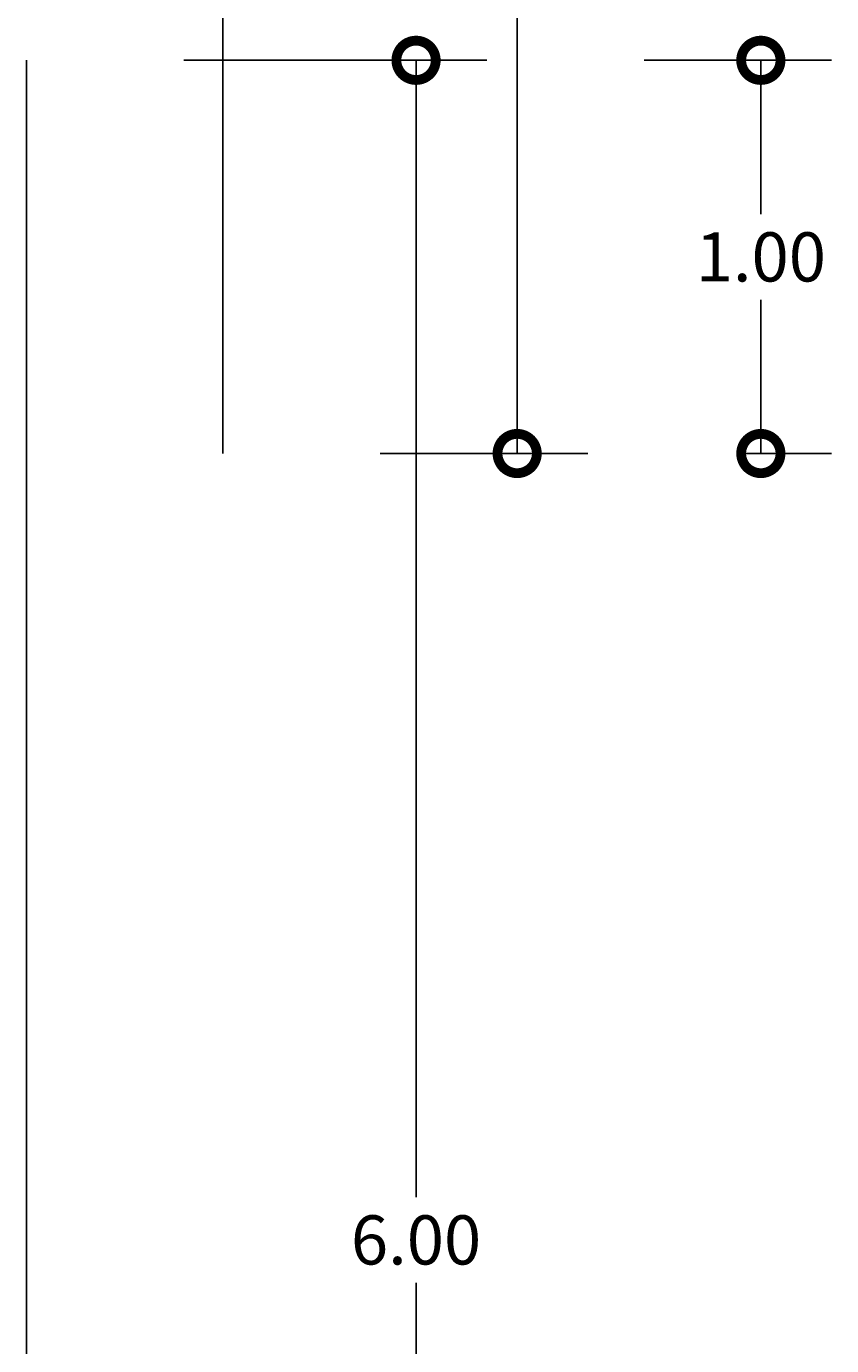
# Model space of a CAD drawing. Extents: x -572 to -444, y 65 to 189.
# Drawn here: x -467 to -463, y 171 to 178 of the extents above; entities that cross this region are included whole.
import ezdxf

# ---------------------------------------------------------------- set-up
doc = ezdxf.new("R2010")
doc.units = 0
doc.header["$MEASUREMENT"] = 0
doc.layers.get('0').update_dxf_attribs({"linetype": 'CONTINUOUS'})
doc.layers.get('DEFPOINTS').update_dxf_attribs({"linetype": 'CONTINUOUS'})
doc.styles.add('PROY', font='TIMES.TTF', dxfattribs={"height": 0.25})
doc.dimstyles.new('palacios50', dxfattribs={"dimtxt": 0.0005, "dimasz": 0.4, "dimexe": 0.36, "dimexo": 0.8, "dimgap": 0.09, "dimtad": 0, "dimtih": 1, "dimtoh": 1, "dimlfac": 0.5, "dimzin": 0, "dimdsep": 46, "dimtxsty": 'PROY', "dimblk1": 'DOTSMALL', "dimblk2": 'DOTSMALL', "dimsah": 1, "dimcen": 0.09, "dimclrd": 256, "dimclre": 256, "dimclrt": 256, "dimadec": 0, "dimazin": 0, "dimtfac": 1, "dimtofl": 0, "dimtmove": 0, "dimatfit": 3, "dimldrblk": 'DOTSMALL', "dimfxl": 1, "dimtolj": 1, "dimtzin": 0, "dimarcsym": 0})

# ---------------------------------------------------------------- blocks, each defined once
blk = doc.blocks.new('_DOTSMALL')
at = {"color": 0, "linetype": 'ByBlock', "const_width": 0.5}
blk.add_lwpolyline([(-0.0625, 0, 1), (0.0625, 0, 1)], format="xyb", close=True, dxfattribs=at)
blk = doc.blocks.new('*D346')
at = {"lineweight": -2}
for p, q in [((-465.9094, 177.8892), (-464.3675, 177.8892)), ((-464.7275, 177.8892), (-464.7275, 172.1067)), ((-464.7275, 165.8892), (-464.7275, 171.6717)), ((-465.9094, 165.8892), (-464.3675, 165.8892))]:
    blk.add_line(p, q, dxfattribs=at)
at = {"layer": 'DEFPOINTS', "color": 0}
for p in [(-466.7094, 177.8892), (-466.7094, 165.8892), (-464.7275, 165.8892)]:
    blk.add_point(p, dxfattribs=at)
at = {"lineweight": -2, "xscale": 0.4, "yscale": 0.4, "zscale": 0.4}
for p, rotation in [((-464.7275, 177.8892), 90), ((-464.7275, 165.8892), 270)]:
    blk.add_blockref('_DOTSMALL', p, dxfattribs=dict(at, rotation=rotation))
at = {"insert": (-464.7275, 171.8892), "char_height": 0.25, "attachment_point": 5, "style": 'PROY'}
blk.add_mtext('\\A1;6.00', dxfattribs=at)
blk = doc.blocks.new('*D347')
at = {"lineweight": -2}
for p, q in [((-464.9094, 183.8892), (-463.8532, 183.8892)), ((-464.2132, 183.8892), (-464.2132, 180.1067)), ((-464.2132, 175.8892), (-464.2132, 179.6717)), ((-464.9094, 175.8892), (-463.8532, 175.8892))]:
    blk.add_line(p, q, dxfattribs=at)
at = {"layer": 'DEFPOINTS', "color": 0}
for p in [(-465.7094, 183.8892), (-464.2132, 183.8892), (-465.7094, 175.8892)]:
    blk.add_point(p, dxfattribs=at)
at = {"lineweight": -2, "xscale": 0.4, "yscale": 0.4, "zscale": 0.4}
for p, rotation in [((-464.2132, 183.8892), 90), ((-464.2132, 175.8892), 270)]:
    blk.add_blockref('_DOTSMALL', p, dxfattribs=dict(at, rotation=rotation))
at = {"insert": (-464.2132, 179.8892), "char_height": 0.25, "attachment_point": 5, "style": 'PROY'}
blk.add_mtext('\\A1;4.00', dxfattribs=at)
blk = doc.blocks.new('*D389')
at = {"lineweight": -2}
for p, q in [((-463.5675, 177.8892), (-462.6138, 177.8892)), ((-462.9738, 177.8892), (-462.9738, 177.1067)), ((-462.9738, 175.8892), (-462.9738, 176.6717)), ((-463.0532, 175.8892), (-462.6138, 175.8892))]:
    blk.add_line(p, q, dxfattribs=at)
at = {"layer": 'DEFPOINTS', "color": 0}
for p in [(-464.3675, 177.8892), (-462.9738, 177.8892), (-463.8532, 175.8892)]:
    blk.add_point(p, dxfattribs=at)
at = {"lineweight": -2, "xscale": 0.4, "yscale": 0.4, "zscale": 0.4}
for p, rotation in [((-462.9738, 177.8892), 90), ((-462.9738, 175.8892), 270)]:
    blk.add_blockref('_DOTSMALL', p, dxfattribs=dict(at, rotation=rotation))
at = {"insert": (-462.9738, 176.8892), "char_height": 0.25, "attachment_point": 5, "style": 'PROY'}
blk.add_mtext('\\A1;1.00', dxfattribs=at)

msp = doc.modelspace()

# ---------------------------------------------------------------- linework, layer by layer
for p, q in [((-465.7094, 177.8892), (-465.7094, 183.8892)), ((-466.7094, 167.8892), (-466.7094, 177.8892)), ((-465.7094, 177.8892), (-465.7094, 175.8892))]:
    msp.add_line(p, q)

# ---------------------------------------------------------------- dimensions: what is measured, and where the dimension line sits
for base, p1, p2, picture, middle in [((-464.2132, 183.8892), (-465.7094, 175.8892), (-465.7094, 183.8892), '*D347', (-464.2132, 179.8892)), ((-464.7275, 165.8892), (-466.7094, 177.8892), (-466.7094, 165.8892), '*D346', (-464.7275, 171.8892)), ((-462.9738, 177.8892), (-463.8532, 175.8892), (-464.3675, 177.8892), '*D389', (-462.9738, 176.8892))]:
    dim = msp.add_linear_dim(base=base, p1=p1, p2=p2, angle=90, dimstyle='palacios50')
    dim.commit()
    dim.dimension.update_dxf_attribs({"geometry": picture, "text_midpoint": middle})

doc.saveas('drawing.dxf')
